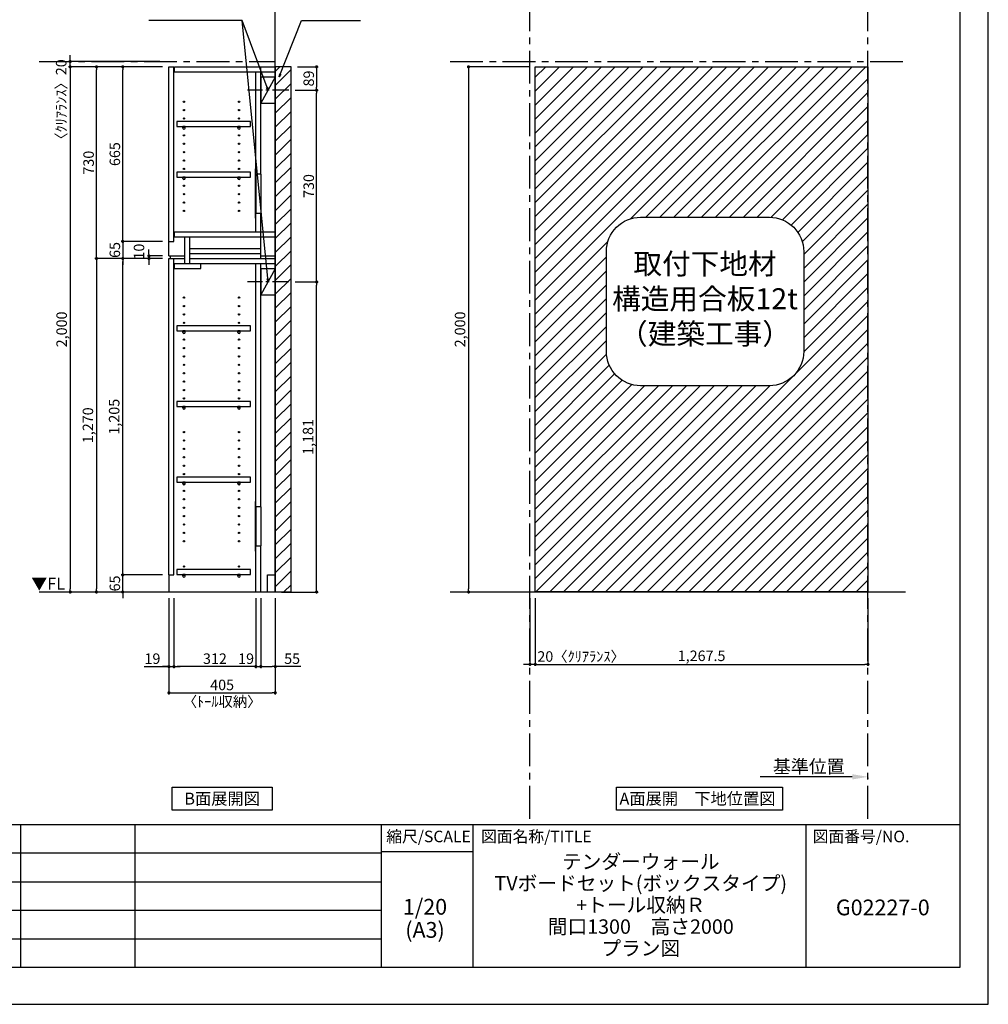
# Model space of a CAD drawing. Extents: x 9816 to 18132, y -48480 to -42600.
# Drawn here: x 14443 to 18132, y -48480 to -44730 of the extents above; entities that cross this region are included whole.
import ezdxf

# ---------------------------------------------------------------- set-up
doc = ezdxf.new("R2010")
doc.units = 0
doc.header["$LTSCALE"] = 50
doc.header["$MEASUREMENT"] = 0
doc.linetypes.add('CENTER', pattern=[2, 1.25, -0.25, 0.25, -0.25])
doc.linetypes.add('HIDDEN', pattern=[0.375, 0.25, -0.125])
doc.layers.get('0').update_dxf_attribs({"linetype": 'CONTINUOUS'})
doc.layers.get('DEFPOINTS').update_dxf_attribs({"color": 146, "linetype": 'CONTINUOUS'})
for name, color, linetype in [('111-壁仕上', 3, 'CONTINUOUS'), ('120-キャビネット（外）', 7, 'CONTINUOUS'), ('121-キャビネット（中）', 253, 'HIDDEN'), ('122-扉', 6, 'CONTINUOUS'), ('130-穴加工', 9, 'CONTINUOUS'), ('141-パーツ', 31, 'CONTINUOUS'), ('160-文字', 254, 'CONTINUOUS'), ('166-寸法B', 11, 'CONTINUOUS'), ('180-補助', 161, 'CONTINUOUS'), ('190-図面外枠', 5, 'CONTINUOUS'), ('191-図面内枠', 4, 'CONTINUOUS')]:
    doc.layers.add(name, color=color, linetype=linetype)
doc.styles.add('KH001', font='msgothic.ttc')
doc.styles.add('ＭＳ ゴシック', font='msgothic.ttc', dxfattribs={"bigfont": 'ＭＳ ゴシック'})
doc.dimstyles.new('KH1xx020', dxfattribs={"dimscale": 20, "dimtxt": 2, "dimasz": 0.6, "dimexe": 0.3, "dimexo": 1.2, "dimgap": 0.5, "dimtad": 3, "dimdec": 1, "dimdsep": 46, "dimlunit": 6, "dimtxsty": 'KH001', "dimblk": 'DOT', "dimcen": 1, "dimdle": 1, "dimclrd": 256, "dimclre": 256, "dimclrt": 256, "dimadec": 0, "dimazin": 0, "dimtfac": 1, "dimtdec": 1, "dimtix": 1, "dimtmove": 2, "dimatfit": 3, "dimldrblk": 'CLOSEDBLANK', "dimfxl": 1, "dimtolj": 1, "dimtzin": 0, "dimlwd": -1, "dimlwe": -1, "dimarcsym": 0})

# ---------------------------------------------------------------- blocks, each defined once
blk = doc.blocks.new('A$C5D946DDC')
at = {"layer": '190-図面外枠'}
for p, q in [((20519, 14349.3), (20519, 350.7)), ((20519, 350.7), (271, 350.7))]:
    blk.add_line(p, q, dxfattribs=at)
at = {"layer": 'DEFPOINTS'}
blk.add_lwpolyline([(0, 0), (20790, 0), (20790, 14700), (0, 14700)], close=True, dxfattribs=at)
blk = doc.blocks.new('_ClosedBlank')
at = {"color": 0, "linetype": 'ByBlock', "lineweight": -2}
for p, q in [((-1, 0.167), (0, 0)), ((-1, 0.167), (-1, -0.167)), ((0, 0), (-1, -0.167))]:
    blk.add_line(p, q, dxfattribs=at)
blk = doc.blocks.new('_Dot')
at = {"color": 0, "linetype": 'ByBlock', "lineweight": -2}
blk.add_line((-0.5, 0), (-1, 0), dxfattribs=at)
at = {"color": 0, "linetype": 'ByBlock', "const_width": 0.5}
blk.add_lwpolyline([(-0.25, 0, 1), (0.25, 0, 1)], format="xyb", close=True, dxfattribs=at)
blk = doc.blocks.new('*D79')
at = {"layer": '166-寸法B', "transparency": 16777216}
for p, q in [((15011.2, -46933.9), (15011.2, -47299.8)), ((15416.2, -46933.9), (15416.2, -47299.8)), ((15023.2, -47293.8), (15404.2, -47293.8))]:
    blk.add_line(p, q, dxfattribs=at)
at = {"layer": 'DEFPOINTS', "color": 0, "transparency": 16777216}
for p in [(15011.2, -46909.9), (15416.2, -46909.9), (15416.2, -47293.8)]:
    blk.add_point(p, dxfattribs=at)
at = {"layer": '166-寸法B', "transparency": 16777216, "xscale": 12, "yscale": 12, "zscale": 12, "rotation": 180}
blk.add_blockref('_Dot', (15011.2, -47293.8), dxfattribs=at)
at = {"layer": '166-寸法B', "transparency": 16777216, "xscale": 12, "yscale": 12, "zscale": 12}
blk.add_blockref('_Dot', (15416.2, -47293.8), dxfattribs=at)
at = {"layer": '166-寸法B', "transparency": 16777216, "char_height": 40, "attachment_point": 5}
for s, insert in [('\\A1;405', (15213.7, -47263.8)), ('\\A1;〈ﾄｰﾙ収納〉', (15213.7, -47327.2))]:
    blk.add_mtext(s, dxfattribs=dict(at, insert=insert))
blk = doc.blocks.new('*D80')
at = {"layer": '166-寸法B', "transparency": 16777216}
for p, q in [((15361.2, -46933.9), (15361.2, -47199.8)), ((15416.2, -46933.9), (15416.2, -47199.8)), ((15373.2, -47193.8), (15404.2, -47193.8)), ((15513.7, -47193.8), (15416.2, -47193.8))]:
    blk.add_line(p, q, dxfattribs=at)
at = {"layer": 'DEFPOINTS', "color": 0, "transparency": 16777216}
for p in [(15361.2, -46909.9), (15416.2, -46909.9), (15416.2, -47193.8)]:
    blk.add_point(p, dxfattribs=at)
at = {"layer": '166-寸法B', "transparency": 16777216, "xscale": 12, "yscale": 12, "zscale": 12, "rotation": 180}
blk.add_blockref('_Dot', (15361.2, -47193.8), dxfattribs=at)
at = {"layer": '166-寸法B', "transparency": 16777216, "xscale": 12, "yscale": 12, "zscale": 12}
blk.add_blockref('_Dot', (15416.2, -47193.8), dxfattribs=at)
at = {"layer": '166-寸法B', "transparency": 16777216, "insert": (15480.3, -47163.8), "char_height": 40, "attachment_point": 5}
blk.add_mtext('\\A1;55', dxfattribs=at)
blk = doc.blocks.new('*D81')
at = {"layer": '166-寸法B', "transparency": 16777216}
for p, q in [((15030.2, -46933.9), (15030.2, -47199.8)), ((15342.2, -46933.9), (15342.2, -47199.8)), ((15330.2, -47193.8), (15042.2, -47193.8))]:
    blk.add_line(p, q, dxfattribs=at)
at = {"layer": 'DEFPOINTS', "color": 0, "transparency": 16777216}
for p in [(15030.2, -46909.9), (15342.2, -46909.9), (15030.2, -47193.8)]:
    blk.add_point(p, dxfattribs=at)
at = {"layer": '166-寸法B', "transparency": 16777216, "xscale": 12, "yscale": 12, "zscale": 12, "rotation": 180}
blk.add_blockref('_Dot', (15030.2, -47193.8), dxfattribs=at)
at = {"layer": '166-寸法B', "transparency": 16777216, "xscale": 12, "yscale": 12, "zscale": 12}
blk.add_blockref('_Dot', (15342.2, -47193.8), dxfattribs=at)
at = {"layer": '166-寸法B', "transparency": 16777216, "insert": (15186.2, -47163.8), "char_height": 40, "attachment_point": 5}
blk.add_mtext('\\A1;312', dxfattribs=at)
blk = doc.blocks.new('*D82')
at = {"layer": '166-寸法B', "transparency": 16777216}
for p, q in [((15011.2, -46933.9), (15011.2, -47199.8)), ((15030.2, -46933.9), (15030.2, -47199.8)), ((14916.4, -47193.8), (15011.2, -47193.8)), ((14999.2, -47193.8), (14987.2, -47193.8)), ((15011.2, -47193.8), (15030.2, -47193.8)), ((15011.2, -47193.8), (15030.2, -47193.8)), ((15042.2, -47193.8), (15054.2, -47193.8))]:
    blk.add_line(p, q, dxfattribs=at)
at = {"layer": 'DEFPOINTS', "color": 0, "transparency": 16777216}
for p in [(15011.2, -46909.9), (15030.2, -46909.9), (15030.2, -47193.8)]:
    blk.add_point(p, dxfattribs=at)
at = {"layer": '166-寸法B', "transparency": 16777216, "xscale": 12, "yscale": 12, "zscale": 12}
blk.add_blockref('_Dot', (15011.2, -47193.8), dxfattribs=at)
at = {"layer": '166-寸法B', "transparency": 16777216, "xscale": 12, "yscale": 12, "zscale": 12, "rotation": 180}
blk.add_blockref('_Dot', (15030.2, -47193.8), dxfattribs=at)
at = {"layer": '166-寸法B', "transparency": 16777216, "insert": (14948.3, -47163.8), "char_height": 40, "attachment_point": 5}
blk.add_mtext('\\A1;19', dxfattribs=at)
blk = doc.blocks.new('*D83')
at = {"layer": '166-寸法B', "transparency": 16777216}
for p, q in [((15342.2, -46933.9), (15342.2, -47199.8)), ((15361.2, -46933.9), (15361.2, -47199.8)), ((15330.2, -47193.8), (15318.2, -47193.8)), ((15342.2, -47193.8), (15361.2, -47193.8)), ((15373.2, -47193.8), (15385.2, -47193.8))]:
    blk.add_line(p, q, dxfattribs=at)
at = {"layer": 'DEFPOINTS', "color": 0, "transparency": 16777216}
for p in [(15342.2, -46909.9), (15361.2, -46909.9), (15361.2, -47193.8)]:
    blk.add_point(p, dxfattribs=at)
at = {"layer": '166-寸法B', "transparency": 16777216, "xscale": 12, "yscale": 12, "zscale": 12}
blk.add_blockref('_Dot', (15342.2, -47193.8), dxfattribs=at)
at = {"layer": '166-寸法B', "transparency": 16777216, "xscale": 12, "yscale": 12, "zscale": 12, "rotation": 180}
blk.add_blockref('_Dot', (15361.2, -47193.8), dxfattribs=at)
at = {"layer": '166-寸法B', "transparency": 16777216, "insert": (15305, -47163.8), "char_height": 40, "attachment_point": 5}
blk.add_mtext('\\A1;19', dxfattribs=at)
blk = doc.blocks.new('*D84')
at = {"layer": '166-寸法B', "transparency": 16777216}
for p, q in [((14835.1, -46832.9), (14835.1, -46820.9)), ((14987.2, -46844.9), (14829.1, -46844.9)), ((14835.1, -46909.9), (14835.1, -46844.9)), ((14987.2, -46909.9), (14829.1, -46909.9)), ((14835.1, -46921.9), (14835.1, -46933.9))]:
    blk.add_line(p, q, dxfattribs=at)
at = {"layer": 'DEFPOINTS', "color": 0, "transparency": 16777216}
for p in [(14835.1, -46844.9), (15011.2, -46844.9), (15011.2, -46909.9)]:
    blk.add_point(p, dxfattribs=at)
at = {"layer": '166-寸法B', "transparency": 16777216, "xscale": 12, "yscale": 12, "zscale": 12}
for p, rotation in [((14835.1, -46844.9), 270), ((14835.1, -46909.9), 90)]:
    blk.add_blockref('_Dot', p, dxfattribs=dict(at, rotation=rotation))
at = {"layer": '166-寸法B', "transparency": 16777216, "insert": (14805.1, -46877.4), "char_height": 40, "attachment_point": 5, "rotation": 90}
blk.add_mtext('\\A1;65', dxfattribs=at)
blk = doc.blocks.new('*D85')
at = {"layer": '166-寸法B', "transparency": 16777216}
for p, q in [((14987.2, -45639.9), (14829.1, -45639.9)), ((14835.1, -46832.9), (14835.1, -45651.9)), ((14987.2, -46844.9), (14829.1, -46844.9))]:
    blk.add_line(p, q, dxfattribs=at)
at = {"layer": 'DEFPOINTS', "color": 0, "transparency": 16777216}
for p in [(14835.1, -45639.9), (15011.2, -45639.9), (15011.2, -46844.9)]:
    blk.add_point(p, dxfattribs=at)
at = {"layer": '166-寸法B', "transparency": 16777216, "xscale": 12, "yscale": 12, "zscale": 12}
for p, rotation in [((14835.1, -45639.9), 90), ((14835.1, -46844.9), 270)]:
    blk.add_blockref('_Dot', p, dxfattribs=dict(at, rotation=rotation))
at = {"layer": '166-寸法B', "transparency": 16777216, "insert": (14802.5, -46242.4), "char_height": 40, "attachment_point": 5, "rotation": 90}
blk.add_mtext('\\A1;1,205', dxfattribs=at)
blk = doc.blocks.new('*D86')
at = {"layer": '166-寸法B', "transparency": 16777216}
for p, q in [((14987.2, -45629.9), (14929.1, -45629.9)), ((14935.1, -45617.9), (14935.1, -45605.9)), ((14935.1, -45639.9), (14935.1, -45629.9)), ((14987.2, -45639.9), (14929.1, -45639.9)), ((14935.1, -45651.9), (14935.1, -45663.9))]:
    blk.add_line(p, q, dxfattribs=at)
at = {"layer": 'DEFPOINTS', "color": 0, "transparency": 16777216}
for p in [(14935.1, -45629.9), (15011.2, -45629.9), (15011.2, -45639.9)]:
    blk.add_point(p, dxfattribs=at)
at = {"layer": '166-寸法B', "transparency": 16777216, "xscale": 12, "yscale": 12, "zscale": 12}
for p, rotation in [((14935.1, -45629.9), 270), ((14935.1, -45639.9), 90)]:
    blk.add_blockref('_Dot', p, dxfattribs=dict(at, rotation=rotation))
at = {"layer": '166-寸法B', "transparency": 16777216, "insert": (14897.1, -45613.6), "char_height": 40, "attachment_point": 5, "rotation": 90}
blk.add_mtext('\\A1;10', dxfattribs=at)
blk = doc.blocks.new('*D87')
at = {"layer": '166-寸法B', "transparency": 16777216}
for p, q in [((14987.2, -44909.9), (14729.1, -44909.9)), ((14735.1, -45627.9), (14735.1, -44921.9)), ((14987.2, -45639.9), (14729.1, -45639.9))]:
    blk.add_line(p, q, dxfattribs=at)
at = {"layer": 'DEFPOINTS', "color": 0}
for p in [(14735.1, -44909.9), (15011.2, -44909.9), (15011.2, -45639.9)]:
    blk.add_point(p, dxfattribs=at)
at = {"layer": '166-寸法B', "transparency": 16777216, "xscale": 12, "yscale": 12, "zscale": 12}
for p, rotation in [((14735.1, -44909.9), 90), ((14735.1, -45639.9), 270)]:
    blk.add_blockref('_Dot', p, dxfattribs=dict(at, rotation=rotation))
at = {"layer": '166-寸法B', "transparency": 16777216, "insert": (14705.1, -45274.9), "char_height": 40, "attachment_point": 5, "rotation": 90}
blk.add_mtext('\\A1;730', dxfattribs=at)
blk = doc.blocks.new('*D88')
at = {"layer": '166-寸法B', "transparency": 16777216}
for p, q in [((14987.2, -44909.9), (14829.1, -44909.9)), ((14835.1, -45562.9), (14835.1, -44921.9)), ((14987.2, -45574.9), (14829.1, -45574.9))]:
    blk.add_line(p, q, dxfattribs=at)
at = {"layer": 'DEFPOINTS', "color": 0}
for p in [(14835.1, -44909.9), (15011.2, -44909.9), (15011.2, -45574.9)]:
    blk.add_point(p, dxfattribs=at)
at = {"layer": '166-寸法B', "transparency": 16777216, "xscale": 12, "yscale": 12, "zscale": 12}
for p, rotation in [((14835.1, -44909.9), 90), ((14835.1, -45574.9), 270)]:
    blk.add_blockref('_Dot', p, dxfattribs=dict(at, rotation=rotation))
at = {"layer": '166-寸法B', "transparency": 16777216, "insert": (14805.1, -45242.4), "char_height": 40, "attachment_point": 5, "rotation": 90}
blk.add_mtext('\\A1;665', dxfattribs=at)
blk = doc.blocks.new('*D89')
at = {"layer": '166-寸法B', "transparency": 16777216}
for p, q in [((14835.1, -45562.9), (14835.1, -45550.9)), ((14987.2, -45574.9), (14829.1, -45574.9)), ((14835.1, -45574.9), (14835.1, -45639.9)), ((14987.2, -45639.9), (14829.1, -45639.9)), ((14835.1, -45651.9), (14835.1, -45663.9))]:
    blk.add_line(p, q, dxfattribs=at)
at = {"layer": 'DEFPOINTS', "color": 0, "transparency": 16777216}
for p in [(15011.2, -45574.9), (14835.1, -45639.9), (15011.2, -45639.9)]:
    blk.add_point(p, dxfattribs=at)
at = {"layer": '166-寸法B', "transparency": 16777216, "xscale": 12, "yscale": 12, "zscale": 12}
for p, rotation in [((14835.1, -45574.9), 270), ((14835.1, -45639.9), 90)]:
    blk.add_blockref('_Dot', p, dxfattribs=dict(at, rotation=rotation))
at = {"layer": '166-寸法B', "transparency": 16777216, "insert": (14805.1, -45607.4), "char_height": 40, "attachment_point": 5, "rotation": 90}
blk.add_mtext('\\A1;65', dxfattribs=at)
blk = doc.blocks.new('*D90')
at = {"layer": '166-寸法B', "transparency": 16777216}
for p, q in [((14987.2, -45639.9), (14729.1, -45639.9)), ((14735.1, -45651.9), (14735.1, -46897.9)), ((14987.2, -46909.9), (14729.1, -46909.9))]:
    blk.add_line(p, q, dxfattribs=at)
at = {"layer": 'DEFPOINTS', "color": 0, "transparency": 16777216}
for p in [(15011.2, -45639.9), (14735.1, -46909.9), (15011.2, -46909.9)]:
    blk.add_point(p, dxfattribs=at)
at = {"layer": '166-寸法B', "transparency": 16777216, "xscale": 12, "yscale": 12, "zscale": 12}
for p, rotation in [((14735.1, -45639.9), 90), ((14735.1, -46909.9), 270)]:
    blk.add_blockref('_Dot', p, dxfattribs=dict(at, rotation=rotation))
at = {"layer": '166-寸法B', "transparency": 16777216, "insert": (14702.5, -46274.9), "char_height": 40, "attachment_point": 5, "rotation": 90}
blk.add_mtext('\\A1;1,270', dxfattribs=at)
blk = doc.blocks.new('*D91')
at = {"layer": '166-寸法B', "transparency": 16777216}
for p, q in [((14987.2, -44909.9), (14629.1, -44909.9)), ((14635.1, -44921.9), (14635.1, -46897.9)), ((14987.2, -46909.9), (14629.1, -46909.9))]:
    blk.add_line(p, q, dxfattribs=at)
at = {"layer": 'DEFPOINTS', "color": 0}
for p in [(15011.2, -44909.9), (14635.1, -46909.9), (15011.2, -46909.9)]:
    blk.add_point(p, dxfattribs=at)
at = {"layer": '166-寸法B', "transparency": 16777216, "xscale": 12, "yscale": 12, "zscale": 12}
for p, rotation in [((14635.1, -44909.9), 90), ((14635.1, -46909.9), 270)]:
    blk.add_blockref('_Dot', p, dxfattribs=dict(at, rotation=rotation))
at = {"layer": '166-寸法B', "transparency": 16777216, "insert": (14602.5, -45909.9), "char_height": 40, "attachment_point": 5, "rotation": 90}
blk.add_mtext('\\A1;2,000', dxfattribs=at)
blk = doc.blocks.new('*D106')
at = {"layer": '166-寸法B', "transparency": 16777216}
for p, q in [((14635.1, -44877.9), (14635.1, -44865.9)), ((14976, -44889.9), (14629.1, -44889.9)), ((14976, -44909.9), (14629.1, -44909.9)), ((14635.1, -44909.9), (14635.1, -44889.9)), ((14635.1, -44921.9), (14635.1, -44933.9))]:
    blk.add_line(p, q, dxfattribs=at)
at = {"layer": 'DEFPOINTS', "color": 0, "transparency": 16777216}
for p in [(14635.1, -44889.9), (15000, -44889.9), (15000, -44909.9)]:
    blk.add_point(p, dxfattribs=at)
at = {"layer": '166-寸法B', "transparency": 16777216, "xscale": 12, "yscale": 12, "zscale": 12}
for p, rotation in [((14635.1, -44889.9), 270), ((14635.1, -44909.9), 90)]:
    blk.add_blockref('_Dot', p, dxfattribs=dict(at, rotation=rotation))
at = {"layer": '166-寸法B', "transparency": 16777216, "insert": (14600.7, -45048), "char_height": 40, "attachment_point": 5, "rotation": 90}
blk.add_mtext('\\A1;〈ｸﾘｱﾗﾝｽ〉20', dxfattribs=at)
blk = doc.blocks.new('TANADABO')
at = {"layer": '130-穴加工'}
blk.add_circle((0, 0), 2.25, dxfattribs=at)
at = {"layer": '141-パーツ'}
for p, q in [((-4.5, -4.25), (-4.5, 1.25)), ((4.5, 1.25), (-4.5, 1.25)), ((4.5, -4.25), (4.5, 1.25)), ((-4.5, -0.75), (4.5, -0.75))]:
    blk.add_line(p, q, dxfattribs=at)
for start, end in [(180, 270), (270, 0)]:
    blk.add_arc((0, -4.25), 4.5, start, end, dxfattribs=at)
blk = doc.blocks.new('*U24')
at = {"layer": '130-穴加工', "color": 7, "linetype": 'Continuous'}
for centre in [(-105, 0), (105, 0)]:
    blk.add_circle(centre, 2.5, dxfattribs=at)
blk = doc.blocks.new('*U25')
at = {"layer": '130-穴加工', "color": 0, "linetype": 'ByBlock', "lineweight": -2, "transparency": 16777216}
for p in [(0, 416, 416), (0, 384, 384), (0, 352, 352), (0, 320, 320), (0, 288, 288), (0, 256, 256), (0, 224, 224), (0, 192, 192), (0, 160, 160), (0, 128, 128), (0, 96, 96), (0, 64, 64), (0, 32, 32), (0, 0)]:
    blk.add_blockref('*U24', p, dxfattribs=at)
blk = doc.blocks.new('*U18')
at = {"layer": '130-穴加工', "color": 7, "linetype": 'Continuous'}
for centre in [(-105, 0), (105, 0)]:
    blk.add_circle(centre, 2.5, dxfattribs=at)
blk = doc.blocks.new('*U19')
at = {"layer": '130-穴加工', "color": 0, "linetype": 'ByBlock', "lineweight": -2, "transparency": 16777216}
for p in [(0, 416, 416), (0, 384, 384), (0, 352, 352), (0, 320, 320), (0, 288, 288), (0, 256, 256), (0, 224, 224), (0, 192, 192), (0, 160, 160), (0, 128, 128), (0, 96, 96), (0, 64, 64), (0, 32, 32), (0, 0)]:
    blk.add_blockref('*U18', p, dxfattribs=at)
blk = doc.blocks.new('*U20')
at = {"layer": '130-穴加工', "color": 7, "linetype": 'Continuous'}
for centre in [(-105, 0), (105, 0)]:
    blk.add_circle(centre, 2.5, dxfattribs=at)
blk = doc.blocks.new('*U21')
at = {"layer": '121-キャビネット（中）', "color": 0, "linetype": 'ByBlock', "lineweight": -2, "transparency": 16777216}
for p in [(0, 32, 32), (0, 0)]:
    blk.add_blockref('*U20', p, dxfattribs=at)
blk = doc.blocks.new('*U22')
at = {"layer": '130-穴加工', "color": 7, "linetype": 'Continuous'}
for centre in [(-105, 0), (105, 0)]:
    blk.add_circle(centre, 2.5, dxfattribs=at)
blk = doc.blocks.new('*U23')
at = {"layer": '130-穴加工', "color": 0, "linetype": 'ByBlock', "lineweight": -2, "transparency": 16777216}
for p in [(0, 416, 416), (0, 384, 384), (0, 352, 352), (0, 320, 320), (0, 288, 288), (0, 256, 256), (0, 224, 224), (0, 192, 192), (0, 160, 160), (0, 128, 128), (0, 96, 96), (0, 64, 64), (0, 32, 32), (0, 0)]:
    blk.add_blockref('*U22', p, dxfattribs=at)
blk = doc.blocks.new('*U12')
at = {"layer": '121-キャビネット（中）', "linetype": 'Continuous'}
for p, q in [((-74, -409), (-74, -557)), ((-55, -409), (-55, -557)), ((-74, -1676), (-74, -1824)), ((-55, -1676), (-55, -1824))]:
    blk.add_line(p, q, dxfattribs=at)
at = {"layer": '122-扉'}
for p, q in [((-405, 0), (-386, 0)), ((-405, -720), (-405, 0)), ((-386, -665), (-386, 0)), ((-384, -19), (-384, 0)), ((-384, 0), (0, 0)), ((-55, -409), (-55, 0)), ((-384, -19), (0, -19)), ((-74, -409), (-74, -19.7)), ((-74, -628), (-74, -557)), ((-55, -730), (-55, -557)), ((-384, -647), (-384, -628)), ((-384, -628), (0, -628)), ((-405, -665), (-386, -665)), ((-384, -647), (0, -647)), ((-345, -749), (-345, -647)), ((-326, -749), (-326, -647)), ((-326, -711), (-326, -692)), ((-326, -692), (-55, -692)), ((-326, -730), (-326, -711)), ((-326, -711), (-55, -711)), ((-405, -720), (-345, -720)), ((-405, -1935), (-405, -730)), ((-405, -730), (-386, -730)), ((-405, -730), (-345, -730)), ((-400, -720), (-400, -730)), ((-386, -1935), (-386, -730)), ((-384, -768), (-384, -749)), ((-384, -749), (0, -749)), ((-326, -730), (0, -730)), ((-284, -768), (-284, -749)), ((-74, -1676), (-74, -749.7)), ((-55, -720), (0, -720)), ((-55, -1676), (-55, -749.7)), ((-384, -768), (-284, -768)), ((-74, -2000), (-74, -1824)), ((-55, -2000), (-55, -1824)), ((-405, -1935), (-386, -1935)), ((-405, -1935), (-405, -2000)), ((-30, -1935), (0, -1935)), ((-30, -2000), (-30, -1935))]:
    blk.add_line(p, q, dxfattribs=at)
at = {"layer": '122-扉', "color": 253}
for p, q in [((0, -39), (-55, -139)), ((0, -769), (-55, -869))]:
    blk.add_line(p, q, dxfattribs=at)
at = {"layer": '122-扉'}
for points in [[(-55, -139), (0, -139), (0, -39), (-55, -39)], [(-55, -869), (0, -869), (0, -769), (-55, -769)], [(-374.5, -1914.8), (-374.5, -1933.8), (-94, -1933.8), (-94, -1914.8)]]:
    blk.add_lwpolyline(points, close=True, dxfattribs=at)
for points, elevation in [([(-374.5, -208.8), (-374.5, -227.8), (-94, -227.8), (-94, -208.8)], 288), ([(-374.5, -400.8), (-374.5, -419.7), (-94, -419.7), (-94, -400.8)], 96), ([(-374.5, -986.7), (-374.5, -1005.8), (-94, -1005.8), (-94, -986.7)], 672), ([(-374.5, -1274.8), (-374.5, -1293.8), (-94, -1293.8), (-94, -1274.8)], 416), ([(-374.5, -1562.8), (-374.5, -1581.8), (-94, -1581.8), (-94, -1562.8)], 224)]:
    blk.add_lwpolyline(points, close=True, dxfattribs=dict(at, elevation=elevation))
at = {"layer": '122-扉', "elevation": 224}
for points in [[(-55, -409), (-74, -409)], [(-74, -557), (-55, -557)], [(-55, -1676), (-74, -1676)], [(-74, -1824), (-55, -1824)]]:
    blk.add_lwpolyline(points, dxfattribs=at)
at = {"layer": '141-パーツ'}
for points in [[(-77, -577), (-74, -577), (-74, -389), (-77, -389)], [(-77, -1844), (-74, -1844), (-74, -1656), (-77, -1656)]]:
    blk.add_lwpolyline(points, close=True, dxfattribs=at)
at = {"layer": '180-補助', "linetype": 'CENTER'}
for p, q in [((51.5, -89), (-106.5, -89)), ((51.5, -819), (-106.5, -819))]:
    blk.add_line(p, q, dxfattribs=at)
at = {"layer": '121-キャビネット（中）', "linetype": 'Continuous'}
blk.add_blockref('*U21', (-243, -1935), dxfattribs=at)
at = {"layer": '130-穴加工'}
for name, p in [('*U25', (-243, -549)), ('*U23', (-243, -1295, 416)), ('*U19', (-243, -1807))]:
    blk.add_blockref(name, p, dxfattribs=at)
at = {"layer": '141-パーツ'}
for p in [(-348, -229, 288), (-138, -229, 288), (-348, -421, 96), (-138, -421, 96), (-348, -1007, 672), (-138, -1007, 672), (-348, -1295, 416), (-138, -1295, 416), (-348, -1583, 224), (-138, -1583, 224), (-348, -1935), (-138, -1935)]:
    blk.add_blockref('TANADABO', p, dxfattribs=at)
blk = doc.blocks.new('*D50')
at = {"layer": '166-寸法B', "transparency": 16777216}
for p, q in [((15491.7, -45728.9), (15579.6, -45728.9)), ((15573.6, -46897.9), (15573.6, -45740.9)), ((15440.2, -46909.9), (15579.6, -46909.9))]:
    blk.add_line(p, q, dxfattribs=at)
at = {"layer": 'DEFPOINTS', "color": 0, "transparency": 16777216}
for p in [(15467.7, -45728.9), (15573.6, -45728.9), (15416.2, -46909.9)]:
    blk.add_point(p, dxfattribs=at)
at = {"layer": '166-寸法B', "transparency": 16777216, "xscale": 12, "yscale": 12, "zscale": 12}
for p, rotation in [((15573.6, -45728.9), 90), ((15573.6, -46909.9), 270)]:
    blk.add_blockref('_Dot', p, dxfattribs=dict(at, rotation=rotation))
at = {"layer": '166-寸法B', "transparency": 16777216, "insert": (15541.1, -46319.4), "char_height": 40, "attachment_point": 5, "rotation": 90}
blk.add_mtext('\\A1;1,181', dxfattribs=at)
blk = doc.blocks.new('*D51')
at = {"layer": '166-寸法B', "transparency": 16777216}
for p, q in [((15491.7, -44998.9), (15579.6, -44998.9)), ((15573.6, -45716.9), (15573.6, -45010.9)), ((15491.7, -45728.9), (15579.6, -45728.9))]:
    blk.add_line(p, q, dxfattribs=at)
at = {"layer": 'DEFPOINTS', "color": 0}
for p in [(15467.7, -44998.9), (15573.6, -44998.9), (15467.7, -45728.9)]:
    blk.add_point(p, dxfattribs=at)
at = {"layer": '166-寸法B', "transparency": 16777216, "xscale": 12, "yscale": 12, "zscale": 12}
for p, rotation in [((15573.6, -44998.9), 90), ((15573.6, -45728.9), 270)]:
    blk.add_blockref('_Dot', p, dxfattribs=dict(at, rotation=rotation))
at = {"layer": '166-寸法B', "transparency": 16777216, "insert": (15543.6, -45363.9), "char_height": 40, "attachment_point": 5, "rotation": 90}
blk.add_mtext('\\A1;730', dxfattribs=at)
blk = doc.blocks.new('*D109')
at = {"layer": '166-寸法B', "transparency": 16777216}
for p, q in [((16382.2, -44909.9), (16146.4, -44909.9)), ((16152.4, -44921.9), (16152.4, -46897.9)), ((16378, -46909.9), (16146.4, -46909.9))]:
    blk.add_line(p, q, dxfattribs=at)
at = {"layer": 'DEFPOINTS', "color": 0}
for p in [(16406.2, -44909.9), (16152.4, -46909.9), (16402, -46909.9)]:
    blk.add_point(p, dxfattribs=at)
at = {"layer": '166-寸法B', "transparency": 16777216, "xscale": 12, "yscale": 12, "zscale": 12}
for p, rotation in [((16152.4, -44909.9), 90), ((16152.4, -46909.9), 270)]:
    blk.add_blockref('_Dot', p, dxfattribs=dict(at, rotation=rotation))
at = {"layer": '166-寸法B', "transparency": 16777216, "insert": (16119.9, -45909.9), "char_height": 40, "attachment_point": 5, "rotation": 90}
blk.add_mtext('\\A1;2,000', dxfattribs=at)
blk = doc.blocks.new('*D110')
at = {"layer": '166-寸法B', "transparency": 16777216}
for p, q in [((16406.2, -46933.9), (16406.2, -47191.5)), ((17673.7, -46933.9), (17673.7, -47191.5)), ((16418.2, -47185.5), (17661.7, -47185.5))]:
    blk.add_line(p, q, dxfattribs=at)
at = {"layer": 'DEFPOINTS', "color": 0, "transparency": 16777216}
for p in [(16406.2, -46909.9), (17673.7, -46909.9), (17673.7, -47185.5)]:
    blk.add_point(p, dxfattribs=at)
at = {"layer": '166-寸法B', "transparency": 16777216, "xscale": 12, "yscale": 12, "zscale": 12, "rotation": 180}
blk.add_blockref('_Dot', (16406.2, -47185.5), dxfattribs=at)
at = {"layer": '166-寸法B', "transparency": 16777216, "xscale": 12, "yscale": 12, "zscale": 12}
blk.add_blockref('_Dot', (17673.7, -47185.5), dxfattribs=at)
at = {"layer": '166-寸法B', "transparency": 16777216, "insert": (17039.9, -47152.9), "char_height": 40, "attachment_point": 5}
blk.add_mtext('\\A1;1,267.5', dxfattribs=at)
blk = doc.blocks.new('*D111')
at = {"layer": '166-寸法B', "transparency": 16777216}
for p, q in [((16386.2, -46933.9), (16386.2, -47191.5)), ((16406.2, -46933.9), (16406.2, -47191.5)), ((16374.2, -47185.5), (16362.2, -47185.5)), ((16406.2, -47185.5), (16386.2, -47185.5)), ((16418.2, -47185.5), (16430.2, -47185.5))]:
    blk.add_line(p, q, dxfattribs=at)
at = {"layer": 'DEFPOINTS', "color": 0, "transparency": 16777216}
for p in [(16386.2, -46909.9), (16406.2, -46909.9), (16386.2, -47185.5)]:
    blk.add_point(p, dxfattribs=at)
at = {"layer": '166-寸法B', "transparency": 16777216, "xscale": 12, "yscale": 12, "zscale": 12}
blk.add_blockref('_Dot', (16386.2, -47185.5), dxfattribs=at)
at = {"layer": '166-寸法B', "transparency": 16777216, "xscale": 12, "yscale": 12, "zscale": 12, "rotation": 180}
blk.add_blockref('_Dot', (16406.2, -47185.5), dxfattribs=at)
at = {"layer": '166-寸法B', "transparency": 16777216, "insert": (16581.1, -47155.5), "char_height": 40, "attachment_point": 5}
blk.add_mtext('\\A1;20〈ｸﾘｱﾗﾝｽ〉', dxfattribs=at)
blk = doc.blocks.new('*D112')
at = {"layer": '166-寸法B', "transparency": 16777216}
for p, q in [((17613.7, -47613.8), (17262.7, -47613.8)), ((17673.7, -47617.2), (17673.7, -47619.8))]:
    blk.add_line(p, q, dxfattribs=at)
blk.add_solid([(17613.7, -47603.8), (17613.7, -47623.8), (17673.7, -47613.8)], dxfattribs=at)
at = {"layer": 'DEFPOINTS', "color": 0, "transparency": 16777216}
for p in [(17282.7, -47613.8), (17673.7, -47593.2), (17282.7, -47625.1)]:
    blk.add_point(p, dxfattribs=at)
at = {"layer": '166-寸法B', "transparency": 16777216, "insert": (17448.2, -47574.4), "char_height": 50, "attachment_point": 5}
blk.add_mtext('\\A1;基準位置', dxfattribs=at)
blk = doc.blocks.new('_None')
blk = doc.blocks.new('取付下地注意')
at = {"layer": '160-文字'}
blk.add_lwpolyline([(-245.8, 641.3), (245.8, 641.3, -0.414214), (375.8, 511.3), (375.8, 130, -0.414214), (245.8, 0), (-245.8, 0, -0.414214), (-375.8, 130), (-375.8, 511.3, -0.414214)], format="xyb", close=True, dxfattribs=at)
at = {"layer": '160-文字', "insert": (0, 320.6), "char_height": 80, "attachment_point": 5}
blk.add_mtext('{取付下地材\\P構造用合板12t\\P（建築工事）}', dxfattribs=at)
blk = doc.blocks.new('*D137')
at = {"layer": '166-寸法B', "transparency": 16777216}
for p, q in [((15500.2, -44909.9), (15579.6, -44909.9)), ((15573.6, -44921.9), (15573.6, -44986.9)), ((15491.7, -44998.9), (15579.6, -44998.9))]:
    blk.add_line(p, q, dxfattribs=at)
at = {"layer": 'DEFPOINTS', "color": 0}
for p in [(15476.2, -44909.9), (15467.7, -44998.9), (15573.6, -44998.9)]:
    blk.add_point(p, dxfattribs=at)
at = {"layer": '166-寸法B', "transparency": 16777216, "xscale": 12, "yscale": 12, "zscale": 12}
for p, rotation in [((15573.6, -44909.9), 90), ((15573.6, -44998.9), 270)]:
    blk.add_blockref('_Dot', p, dxfattribs=dict(at, rotation=rotation))
at = {"layer": '166-寸法B', "transparency": 16777216, "insert": (15543.6, -44954.4), "char_height": 40, "attachment_point": 5, "rotation": 90}
blk.add_mtext('\\A1;89', dxfattribs=at)

msp = doc.modelspace()

# ---------------------------------------------------------------- hatches: boundary and pattern name
at = {"layer": '180-補助'}
h = msp.add_hatch(dxfattribs=at)
h.set_pattern_fill('ANSI31', color=13, scale=300, style=0)
h.set_pattern_definition([(45, (-641342.188, 26298.03), (-26.5165043, 26.5165043), [])])
h.paths.add_polyline_path([(15416.22, -46909.87), (15476.22, -46909.87), (15476.22, -44909.87), (15416.22, -44909.87)])
h = msp.add_hatch(dxfattribs=at)
h.set_pattern_fill('ANSI31', color=13, scale=300, style=0)
h.set_pattern_definition([(45, (-132.108, -32320), (-26.516504, 26.516504), [])])
h.paths.add_polyline_path([(17673.66, -44909.87), (16406.16, -44909.87), (16406.16, -46909.87), (17673.66, -46909.87)])
h.paths.add_polyline_path([(17298.76, -45482.9, -0.4142136), (17428.76, -45612.9), (17428.76, -45994.18, -0.4142136), (17298.76, -46124.18), (16807.13, -46124.18, -0.4142136), (16677.13, -45994.18), (16677.13, -45612.9, -0.4142136), (16807.13, -45482.9)], flags=16)
h.paths.add_polyline_path([(16696.29, -46013.32), (17412.03, -46013.32), (17412.03, -45591.73), (16696.29, -45591.73)], flags=8)

# ---------------------------------------------------------------- linework, layer by layer
at = {"layer": '111-壁仕上'}
for p, q in [((15416.22, -46909.87), (15416.22, -44468.91)), ((14516.22, -46909.87), (15416.22, -46909.87)), ((16082, -46909.87), (17816.27, -46909.87))]:
    msp.add_line(p, q, dxfattribs=at)
at = {"layer": '111-壁仕上', "color": 253, "linetype": 'CENTER', "ltscale": 2}
for p, q in [((16386.16, -47773.58), (16386.16, -44468.91)), ((17673.66, -47773.58), (17673.66, -44468.91)), ((14516.22, -44889.87), (15416.22, -44889.87)), ((16082, -44889.87), (17820.97, -44889.87))]:
    msp.add_line(p, q, dxfattribs=at)
at = {"layer": '160-文字'}
for points in [[(15023.71, -47653.29), (15403.73, -47653.29), (15403.73, -47740.24), (15023.71, -47740.24)], [(16715.43, -47653.29), (17347.65, -47653.29), (17347.65, -47740.24), (16715.43, -47740.24)]]:
    msp.add_lwpolyline(points, close=True, dxfattribs=at)
at = {"layer": '180-補助', "color": 13}
for points in [[(15416.22, -46909.87), (15476.22, -46909.87), (15476.22, -44909.87), (15416.22, -44909.87)], [(16406.16, -44909.87), (17673.66, -44909.87), (17673.66, -46909.87), (16406.16, -46909.87)]]:
    msp.add_lwpolyline(points, close=True, dxfattribs=at)
at = {"layer": '191-図面内枠'}
for p, q in [((9924.38, -47795.11), (18023.59, -47795.11)), ((14445.41, -47795.11), (14445.41, -48339.73)), ((14881.84, -47795.11), (14881.84, -48339.73)), ((15819.57, -47795.11), (15819.57, -48339.73)), ((16168.72, -47795.11), (16168.72, -48339.73)), ((17436.64, -47795.11), (17436.64, -48339.73)), ((12829.97, -47903.73), (15819.57, -47903.73)), ((15819.57, -47898.01), (16168.72, -47898.01)), ((12829.97, -48013.07), (15819.57, -48013.07)), ((12829.97, -48121.07), (15819.57, -48121.07)), ((12829.97, -48230.4), (15819.57, -48230.4))]:
    msp.add_line(p, q, dxfattribs=at)

# ---------------------------------------------------------------- block references
at = {"layer": '120-キャビネット（外）'}
msp.add_blockref('*U12', (15416.22, -44909.87), dxfattribs=at)
at = {"layer": '160-文字'}
msp.add_blockref('取付下地注意', (17052.94, -46124.18), dxfattribs=at)
at = {"layer": '190-図面外枠', "xscale": 0.3999999999996362, "yscale": 0.3999999999996362, "zscale": 0.3999999999996362}
msp.add_blockref('A$C5D946DDC', (9815.99, -48480), dxfattribs=at)

# ---------------------------------------------------------------- texts
at = {"layer": '160-文字', "color": 4, "lineweight": 0, "insert": (14615.14, -46855.68), "char_height": 45, "attachment_point": 3, "line_spacing_factor": 0.782827, "style": 'ＭＳ ゴシック'}
msp.add_mtext('▼FL', dxfattribs=at)
at = {"layer": '160-文字', "char_height": 45.3333, "attachment_point": 5}
for s, insert in [('{\\fArial|b0|i0|c0|p32;B}面展開図', (15213.72, -47696.77)), ('{\\fArial|b0|i0|c0|p32;A\\fＭＳ ゴシック|b0|i0|c128|p49;面展開\u3000下地位置図}', (17024.33, -47696.77))]:
    msp.add_mtext(s, dxfattribs=dict(at, insert=insert))
at = {"layer": '160-文字', "attachment_point": 5}
for s, insert, char_height, line_spacing_factor in [('\\Pテンダーウォール\\PTVボードセット(ボックスタイプ)\\P+トール収納Ｒ\\P間口1300\u3000高さ2000\\Pプラン図', (16808.26, -48067.42), 55, 0.9), ('1/20', (15986.5, -48116.48), 60, 0.876232), ('G02227-0', (17730.12, -48118.87), 60, 0.876232), ('(A3)', (15986.5, -48204.48), 60, 0.876232)]:
    msp.add_mtext(s, dxfattribs=dict(at, insert=insert, char_height=char_height, line_spacing_factor=line_spacing_factor))
at = {"layer": '191-図面内枠', "char_height": 44, "line_spacing_factor": 0.782827}
for s, insert, attachment_point in [('縮尺/SCALE', (15999.96, -47846.56), 5), ('図面名称/TITLE', (16200.03, -47846.56), 4), ('図面番号/NO.', (17463.13, -47846.56), 4)]:
    msp.add_mtext(s, dxfattribs=dict(at, insert=insert, attachment_point=attachment_point))

# ---------------------------------------------------------------- dimensions: what is measured, and where the dimension line sits
at = {"layer": '166-寸法B'}
dim = msp.add_linear_dim(base=(14635.06, -44889.87), p1=(14999.97, -44909.87), p2=(14999.97, -44889.87), angle=90, text='〈ｸﾘｱﾗﾝｽ〉<>', dimstyle='KH1xx020', dxfattribs=at)
dim.commit()
dim.dimension.update_dxf_attribs({"geometry": '*D106', "text_midpoint": (14600.68, -45047.95), "dimtype": 160})
for base, p1, p2, picture, middle in [((14635.06, -46909.85), (15011.22, -44909.87), (15011.22, -46909.85), '*D91', (14602.52, -45909.86)), ((14735.06, -44909.87), (15011.22, -45639.87), (15011.22, -44909.87), '*D87', (14705.06, -45274.87)), ((14835.06, -44909.87), (15011.22, -45574.87), (15011.22, -44909.87), '*D88', (14805.06, -45242.37)), ((15573.63, -44998.87), (15476.22, -44909.87), (15467.68, -44998.87), '*D137', (15543.63, -44954.37)), ((16152.41, -46909.87), (16406.16, -44909.87), (16402.05, -46909.87), '*D109', (16119.88, -45909.87)), ((15573.63, -44998.87), (15467.68, -45728.87), (15467.68, -44998.87), '*D51', (15543.63, -45363.87)), ((14835.06, -45639.87), (15011.22, -45574.87), (15011.22, -45639.87), '*D89', (14805.06, -45607.37)), ((14735.06, -46909.87), (15011.22, -45639.87), (15011.22, -46909.87), '*D90', (14702.52, -46274.87)), ((14835.06, -45639.87), (15011.22, -46844.87), (15011.22, -45639.87), '*D85', (14802.52, -46242.37)), ((15573.63, -45728.87), (15416.22, -46909.87), (15467.68, -45728.87), '*D50', (15541.09, -46319.37)), ((14835.06, -46844.87), (15011.22, -46909.87), (15011.22, -46844.87), '*D84', (14805.06, -46877.37))]:
    dim = msp.add_linear_dim(base=base, p1=p1, p2=p2, angle=90, dimstyle='KH1xx020', dxfattribs=at)
    dim.commit()
    dim.dimension.update_dxf_attribs({"geometry": picture, "text_midpoint": middle})
dim = msp.add_linear_dim(base=(14935.06, -45629.87), p1=(15011.22, -45639.87), p2=(15011.22, -45629.87), angle=90, dimstyle='KH1xx020', dxfattribs=at)
dim.commit()
dim.dimension.update_dxf_attribs({"geometry": '*D86', "text_midpoint": (14897.11, -45613.61), "dimtype": 160})
for base, p1, p2, picture, middle in [((15030.22, -47193.8), (15011.22, -46909.87), (15030.22, -46909.87), '*D82', (14948.29, -47196.54)), ((15416.22, -47193.8), (15361.2, -46909.87), (15416.22, -46909.87), '*D80', (15480.3, -47198.7))]:
    dim = msp.add_linear_dim(base=base, p1=p1, p2=p2, dimstyle='KH1xx020', override={"dimtmove": 1}, dxfattribs=at)
    dim.commit()
    dim.dimension.update_dxf_attribs({"geometry": picture, "text_midpoint": middle, "dimtype": 160})
dim = msp.add_linear_dim(base=(15416.22, -47293.8), p1=(15011.22, -46909.87), p2=(15416.22, -46909.87), text='<>\\X〈ﾄｰﾙ収納〉', dimstyle='KH1xx020', dxfattribs=at)
dim.commit()
dim.dimension.update_dxf_attribs({"geometry": '*D79', "text_midpoint": (15213.72, -47293.8)})
dim = msp.add_linear_dim(base=(15030.22, -47193.8), p1=(15342.2, -46909.87), p2=(15030.22, -46909.87), dimstyle='KH1xx020', dxfattribs=at)
dim.commit()
dim.dimension.update_dxf_attribs({"geometry": '*D81', "text_midpoint": (15186.21, -47163.8)})
dim = msp.add_linear_dim(base=(15361.2, -47193.8), p1=(15342.2, -46909.87), p2=(15361.2, -46909.87), dimstyle='KH1xx020', dxfattribs=at)
dim.commit()
dim.dimension.update_dxf_attribs({"geometry": '*D83', "text_midpoint": (15305.04, -47163.8), "dimtype": 160})
at = {"layer": '166-寸法B', "color": 6}
dim = msp.add_linear_dim(base=(16386.16, -47185.47), p1=(16406.16, -46909.87), p2=(16386.16, -46909.87), text='<>〈ｸﾘｱﾗﾝｽ〉', dimstyle='KH1xx020', dxfattribs=at)
dim.commit()
dim.dimension.update_dxf_attribs({"geometry": '*D111', "text_midpoint": (16581.07, -47155.47), "dimtype": 160})
dim = msp.add_linear_dim(base=(17673.66, -47185.47), p1=(16406.16, -46909.87), p2=(17673.66, -46909.87), dimstyle='KH1xx020', dxfattribs=at)
dim.commit()
dim.dimension.update_dxf_attribs({"geometry": '*D110', "text_midpoint": (17039.91, -47152.93)})
at = {"layer": '166-寸法B'}
dim = msp.add_linear_dim(base=(17282.7, -47613.76), p1=(17673.66, -47593.21), p2=(17282.7, -47625.06), angle=180, text='基準位置', dimstyle='KH1xx020', override={"dimtxt": 2.5, "dimasz": 3, "dimblk2": 'None', "dimsah": 1, "dimse2": 1}, dxfattribs=at)
dim.commit()
dim.dimension.update_dxf_attribs({"geometry": '*D112', "text_midpoint": (17448.18, -47574.45)})

# ---------------------------------------------------------------- leaders
at = {"layer": '160-文字', "annotation_type": 0, "has_hookline": 1}
for points, hookline_direction, text_width in [([(15388.7, -44998.87), (15289.72, -44733.25), (15277.72, -44733.25)], 1, 333.6), ([(15431.3, -44948.07), (15515.67, -44733.25), (15527.67, -44733.25)], 0, 202.64)]:
    msp.add_leader(points, dimstyle='KH1xx020', override={"dimgap": 0.5, "dimtad": 1}, dxfattribs=dict(at, hookline_direction=hookline_direction, text_width=text_width))
at = {"layer": '160-文字'}
msp.add_leader([(15388.7, -45728.87), (15289.72, -44733.25)], dimstyle='KH1xx020', override={"dimgap": 0.5, "dimtad": 1}, dxfattribs=at)

doc.saveas('drawing.dxf')
